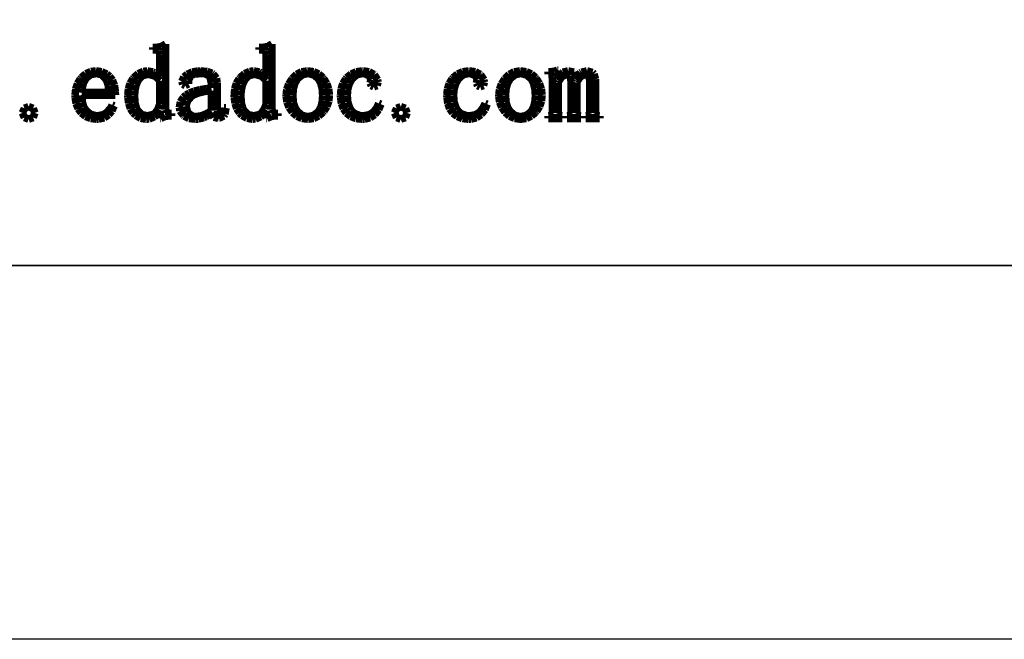
# Model space of a CAD drawing. Extents: x -25 to 385, y -27 to 260.
# Drawn here: x 360 to 373, y -27 to -19 of the extents above; entities that cross this region are included whole.
import ezdxf

# ---------------------------------------------------------------- set-up
doc = ezdxf.new("R2010")
doc.units = 0
doc.layers.add('BOARD_GEOMETRY_DIMENSION', color=2, linetype='CONTINUOUS')
doc.layers.add('BOARD_GEOMETRY_SILKSCREEN_B', color=1, linetype='CONTINUOUS')

msp = doc.modelspace()

# ---------------------------------------------------------------- linework, layer by layer
at = {"layer": 'BOARD_GEOMETRY_DIMENSION'}
msp.add_lwpolyline([(-24.5364, -27.0764), (-24.5364, 259.923534), (385.463542, 259.923534), (385.463542, -27.0764)], close=True, dxfattribs=at)
at = {"layer": 'BOARD_GEOMETRY_DIMENSION', "const_width": 0.1016}
for points in [[(361.521502, -19.14779), (361.57662, -19.114516)], [(361.57662, -19.114516), (361.57662, -19.992086)], [(362.942632, -19.14779), (362.99775, -19.114516)], [(362.99775, -19.114516), (362.99775, -19.992086)], [(361.4039, -19.15922), (361.465368, -19.15922)], [(361.4039, -19.192494), (361.4039, -19.15922)], [(361.448604, -19.192494), (361.4039, -19.192494)], [(361.488228, -19.209258), (361.448604, -19.192494)], [(361.465368, -19.15922), (361.521502, -19.14779)], [(361.498642, -19.259296), (361.488228, -19.209258)], [(361.498642, -19.553682), (361.498642, -19.259296)], [(362.826046, -19.15922), (362.887006, -19.15922)], [(362.826046, -19.192494), (362.826046, -19.15922)], [(362.87075, -19.192494), (362.826046, -19.192494)], [(362.909104, -19.209258), (362.87075, -19.192494)], [(362.887006, -19.15922), (362.942632, -19.14779)], [(362.920534, -19.259296), (362.909104, -19.209258)], [(362.920534, -19.553682), (362.920534, -19.259296)], [(360.449368, -19.565366), (360.50855, -19.513296)], [(360.50855, -19.513296), (360.576368, -19.484086)], [(360.57332, -19.524726), (360.5149, -19.570192)], [(360.649266, -19.508978), (360.57332, -19.524726)], [(360.576368, -19.484086), (360.643932, -19.475704)], [(360.643932, -19.475704), (360.721148, -19.486118)], [(360.715814, -19.524726), (360.649266, -19.508978)], [(360.770932, -19.57578), (360.715814, -19.524726)], [(360.721148, -19.486118), (360.789728, -19.518376)], [(360.789728, -19.518376), (360.82732, -19.548602)], [(361.149138, -19.565366), (361.209336, -19.51228)], [(361.209336, -19.51228), (361.277916, -19.482054)], [(361.337352, -19.520408), (361.26674, -19.538188)], [(361.277916, -19.482054), (361.332018, -19.475704)], [(361.332018, -19.475704), (361.406948, -19.490182)], [(361.350814, -19.520408), (361.337352, -19.520408)], [(361.426506, -19.542506), (361.350814, -19.520408)], [(361.406948, -19.490182), (361.426506, -19.498564)], [(361.426506, -19.498564), (361.490006, -19.542506)], [(361.820206, -19.555968), (361.86491, -19.520408)], [(361.86491, -19.520408), (361.931712, -19.490182)], [(361.95762, -19.51736), (361.909868, -19.537172)], [(361.931712, -19.490182), (362.010706, -19.47672)], [(362.048552, -19.508978), (361.95762, -19.51736)], [(362.010706, -19.47672), (362.042964, -19.475704)], [(362.042964, -19.475704), (362.13161, -19.484086)], [(362.104432, -19.513296), (362.048552, -19.508978)], [(362.15955, -19.542506), (362.104432, -19.513296)], [(362.13161, -19.484086), (362.197904, -19.506692)], [(362.197904, -19.506692), (362.209842, -19.515328)], [(362.209842, -19.515328), (362.254546, -19.573494)], [(362.57103, -19.565366), (362.631228, -19.51228)], [(362.631228, -19.51228), (362.699046, -19.482054)], [(362.759244, -19.520408), (362.688632, -19.538188)], [(362.699046, -19.482054), (362.75391, -19.475704)], [(362.75391, -19.475704), (362.829348, -19.490182)], [(362.772706, -19.520408), (362.759244, -19.520408)], [(362.847636, -19.542506), (362.772706, -19.520408)], [(362.829348, -19.490182), (362.847636, -19.498564)], [(362.847636, -19.498564), (362.911136, -19.542506)], [(363.270546, -19.57578), (363.32541, -19.521678)], [(363.32541, -19.521678), (363.39145, -19.488404)], [(363.405928, -19.525488), (363.343444, -19.574764)], [(363.39145, -19.488404), (363.467142, -19.475704)], [(363.475524, -19.508978), (363.405928, -19.525488)], [(363.467142, -19.475704), (363.475524, -19.475704)], [(363.475524, -19.475704), (363.554518, -19.486118)], [(363.48924, -19.509994), (363.475524, -19.508978)], [(363.558836, -19.529806), (363.48924, -19.509994)], [(363.554518, -19.486118), (363.622336, -19.51609)], [(363.622336, -19.51609), (363.67847, -19.565366)], [(363.99724, -19.565366), (364.056422, -19.51736)], [(364.056422, -19.51736), (364.12424, -19.48688)], [(364.132368, -19.525488), (364.072932, -19.57578)], [(364.12424, -19.48688), (364.203234, -19.475704)], [(364.203234, -19.508978), (364.132368, -19.525488)], [(364.203234, -19.475704), (364.213648, -19.475704)], [(364.232444, -19.511264), (364.203234, -19.508978)], [(364.213648, -19.475704), (364.295944, -19.48688)], [(364.297722, -19.537172), (364.232444, -19.511264)], [(364.295944, -19.48688), (364.359444, -19.521678)], [(364.359444, -19.521678), (364.364524, -19.525488)], [(364.364524, -19.525488), (364.408212, -19.593306)], [(365.419132, -19.565366), (365.477552, -19.51736)], [(365.477552, -19.51736), (365.546132, -19.48688)], [(365.553244, -19.525488), (365.494824, -19.57578)], [(365.546132, -19.48688), (365.625126, -19.475704)], [(365.62411, -19.508978), (365.553244, -19.525488)], [(365.653066, -19.511264), (365.62411, -19.508978)], [(365.625126, -19.475704), (365.63554, -19.475704)], [(365.63554, -19.475704), (365.716566, -19.48688)], [(365.718852, -19.537172), (365.653066, -19.511264)], [(365.716566, -19.48688), (365.781336, -19.521678)], [(365.781336, -19.521678), (365.7854, -19.525488)], [(365.7854, -19.525488), (365.830104, -19.593306)], [(366.113314, -19.57578), (366.168432, -19.521678)], [(366.168432, -19.521678), (366.233964, -19.488404)], [(366.24895, -19.525488), (366.186212, -19.574764)], [(366.233964, -19.488404), (366.30991, -19.475704)], [(366.318546, -19.508978), (366.24895, -19.525488)], [(366.30991, -19.475704), (366.318546, -19.475704)], [(366.318546, -19.475704), (366.39754, -19.486118)], [(366.3315, -19.509994), (366.318546, -19.508978)], [(366.401604, -19.529806), (366.3315, -19.509994)], [(366.39754, -19.486118), (366.465104, -19.51609)], [(366.465104, -19.51609), (366.521238, -19.565366)], [(366.690148, -19.48688), (366.706404, -19.48688)], [(366.690148, -19.520408), (366.690148, -19.48688)], [(366.7125, -19.520408), (366.690148, -19.520408)], [(366.706404, -19.48688), (366.768126, -19.482054)], [(366.739932, -19.525488), (366.7125, -19.520408)], [(366.746536, -19.553682), (366.739932, -19.525488)], [(366.768126, -19.482054), (366.81283, -19.46529)], [(366.81283, -19.46529), (366.823244, -19.46529)], [(366.823244, -19.46529), (366.823244, -19.559016)], [(366.823244, -19.559016), (366.87633, -19.498564)], [(366.93983, -19.520408), (366.873536, -19.548602)], [(366.87633, -19.498564), (366.884712, -19.492468)], [(366.884712, -19.492468), (366.95634, -19.475704)], [(366.984534, -19.542506), (366.93983, -19.520408)], [(366.95634, -19.475704), (367.033302, -19.491198)], [(367.033302, -19.491198), (367.034826, -19.492468)], [(367.034826, -19.492468), (367.067846, -19.559016)], [(367.067846, -19.559016), (367.120932, -19.500596)], [(367.120932, -19.500596), (367.134648, -19.492468)], [(367.190528, -19.520408), (367.122964, -19.548602)], [(367.134648, -19.492468), (367.207546, -19.475704)], [(367.23447, -19.537172), (367.190528, -19.520408)], [(367.207546, -19.475704), (367.282222, -19.496278)], [(367.282222, -19.496278), (367.301018, -19.515328)], [(367.301018, -19.515328), (367.321846, -19.586194)], [(360.374438, -19.717258), (360.397552, -19.64436)], [(360.397552, -19.64436), (360.436922, -19.58086)], [(360.436922, -19.58086), (360.449368, -19.565366)], [(360.47553, -19.63928), (360.45775, -19.715226)], [(360.510836, -19.57578), (360.47553, -19.63928)], [(360.5149, -19.570192), (360.510836, -19.57578)], [(360.789728, -19.606768), (360.770932, -19.57578)], [(360.811826, -19.67738), (360.789728, -19.606768)], [(360.82732, -19.548602), (360.864404, -19.598386)], [(360.864404, -19.598386), (360.89082, -19.666204)], [(361.079034, -19.71421), (361.101132, -19.641312)], [(361.101132, -19.641312), (361.13847, -19.577812)], [(361.13847, -19.577812), (361.149138, -19.565366)], [(361.210352, -19.598386), (361.181142, -19.663156)], [(361.2134, -19.59229), (361.210352, -19.598386)], [(361.26674, -19.538188), (361.2134, -19.59229)], [(361.443524, -19.549618), (361.426506, -19.542506)], [(361.498642, -19.60372), (361.443524, -19.549618)], [(361.490006, -19.542506), (361.498642, -19.553682)], [(361.498642, -19.915124), (361.498642, -19.60372)], [(361.793536, -19.615404), (361.820206, -19.555968)], [(361.804712, -19.653758), (361.793536, -19.615404)], [(361.83824, -19.670268), (361.804712, -19.653758)], [(361.881928, -19.648678), (361.83824, -19.670268)], [(361.909868, -19.537172), (361.881928, -19.601688)], [(361.881928, -19.601688), (361.881928, -19.648678)], [(362.169964, -19.559778), (362.15955, -19.542506)], [(362.187744, -19.636994), (362.169964, -19.559778)], [(362.187744, -19.703796), (362.187744, -19.636994)], [(362.254546, -19.573494), (362.264706, -19.636994)], [(362.264706, -19.636994), (362.264706, -20.003516)], [(362.49991, -19.71421), (362.522008, -19.641312)], [(362.522008, -19.641312), (362.559346, -19.577812)], [(362.559346, -19.577812), (362.57103, -19.565366)], [(362.631228, -19.598386), (362.602018, -19.663156)], [(362.635546, -19.59229), (362.631228, -19.598386)], [(362.688632, -19.538188), (362.635546, -19.59229)], [(362.8644, -19.549618), (362.847636, -19.542506)], [(362.920534, -19.60372), (362.8644, -19.549618)], [(362.911136, -19.542506), (362.920534, -19.553682)], [(362.920534, -19.915124), (362.920534, -19.60372)], [(363.195362, -19.722592), (363.221524, -19.65071)], [(363.221524, -19.65071), (363.26445, -19.583908)], [(363.26445, -19.583908), (363.270546, -19.57578)], [(363.30255, -19.640296), (363.282738, -19.71421)], [(363.337348, -19.581876), (363.30255, -19.640296)], [(363.343444, -19.574764), (363.337348, -19.581876)], [(363.62005, -19.581876), (363.558836, -19.529806)], [(363.65053, -19.640296), (363.62005, -19.581876)], [(363.669326, -19.71421), (363.65053, -19.640296)], [(363.67847, -19.565366), (363.686852, -19.57578)], [(363.686852, -19.57578), (363.728508, -19.64309)], [(363.728508, -19.64309), (363.754416, -19.715226)], [(363.921802, -19.717258), (363.944916, -19.64436)], [(363.944916, -19.64436), (363.98454, -19.58086)], [(363.98454, -19.58086), (363.99724, -19.565366)], [(364.029244, -19.649694), (364.009432, -19.723608)], [(364.063534, -19.58721), (364.029244, -19.649694)], [(364.072932, -19.57578), (364.063534, -19.58721)], [(364.319566, -19.59229), (364.297722, -19.537172)], [(364.308136, -19.636994), (364.31474, -19.615404)], [(364.3249, -19.670268), (364.308136, -19.636994)], [(364.31474, -19.615404), (364.319566, -19.59229)], [(364.414308, -19.625564), (364.403132, -19.670268)], [(364.408212, -19.593306), (364.414308, -19.625564)], [(365.342932, -19.717258), (365.366808, -19.64436)], [(365.366808, -19.64436), (365.405416, -19.58086)], [(365.405416, -19.58086), (365.419132, -19.565366)], [(365.451136, -19.649694), (365.430308, -19.723608)], [(365.485426, -19.58721), (365.451136, -19.649694)], [(365.494824, -19.57578), (365.485426, -19.58721)], [(365.74095, -19.59229), (365.718852, -19.537172)], [(365.730536, -19.636994), (365.735362, -19.615404)], [(365.747046, -19.670268), (365.730536, -19.636994)], [(365.735362, -19.615404), (365.74095, -19.59229)], [(365.835438, -19.625564), (365.824008, -19.670268)], [(365.830104, -19.593306), (365.835438, -19.625564)], [(366.038638, -19.722592), (366.064546, -19.65071)], [(366.064546, -19.65071), (366.106964, -19.583908)], [(366.106964, -19.583908), (366.113314, -19.57578)], [(366.145826, -19.640296), (366.125506, -19.71421)], [(366.179862, -19.581876), (366.145826, -19.640296)], [(366.186212, -19.574764), (366.179862, -19.581876)], [(366.463326, -19.581876), (366.401604, -19.529806)], [(366.493552, -19.640296), (366.463326, -19.581876)], [(366.51184, -19.71421), (366.493552, -19.640296)], [(366.521238, -19.565366), (366.52962, -19.57578)], [(366.52962, -19.57578), (366.57153, -19.64309)], [(366.57153, -19.64309), (366.597438, -19.715226)], [(366.746536, -20.03679), (366.746536, -19.553682)], [(366.831626, -19.61007), (366.823244, -19.631914)], [(366.823244, -19.631914), (366.823244, -20.03679)], [(366.873536, -19.548602), (366.831626, -19.61007)], [(366.995964, -19.620484), (366.984534, -19.542506)], [(366.995964, -20.03679), (366.995964, -19.620484)], [(367.07953, -19.61007), (367.072926, -19.625564)], [(367.072926, -19.625564), (367.072926, -20.03679)], [(367.122964, -19.548602), (367.07953, -19.61007)], [(367.236502, -19.54022), (367.23447, -19.537172)], [(367.2459, -19.620484), (367.236502, -19.54022)], [(367.2459, -20.03679), (367.2459, -19.620484)], [(367.321846, -19.586194), (367.324132, -19.615404)], [(367.324132, -19.615404), (367.324132, -20.03679)], [(360.365802, -19.798284), (360.374438, -19.717258)], [(360.45775, -19.715226), (360.454448, -19.765264)], [(360.454448, -19.765264), (360.815636, -19.765264)], [(360.815636, -19.765264), (360.811826, -19.67738)], [(360.89082, -19.666204), (360.903266, -19.750278)], [(360.903266, -19.750278), (360.904536, -19.798284)], [(361.070906, -19.798284), (361.079034, -19.71421)], [(361.164632, -19.740118), (361.160314, -19.808698)], [(361.181142, -19.663156), (361.164632, -19.740118)], [(361.8484, -19.798284), (361.89412, -19.77009)], [(361.89412, -19.77009), (361.955842, -19.746468)], [(362.007404, -19.772376), (361.947206, -19.797268)], [(361.955842, -19.746468), (362.03382, -19.726656)], [(362.087922, -19.751294), (362.007404, -19.772376)], [(362.03382, -19.726656), (362.129324, -19.710908)], [(362.187744, -19.73707), (362.087922, -19.751294)], [(362.129324, -19.710908), (362.187744, -19.703796)], [(362.187744, -20.008596), (362.187744, -19.73707)], [(362.493052, -19.798284), (362.49991, -19.71421)], [(362.585508, -19.740118), (362.581444, -19.808698)], [(362.602018, -19.663156), (362.585508, -19.740118)], [(363.187234, -19.798284), (363.195362, -19.722592)], [(363.282738, -19.71421), (363.275626, -19.802602)], [(363.675422, -19.803618), (363.669326, -19.71421)], [(363.754416, -19.715226), (363.763814, -19.792188)], [(363.763814, -19.792188), (363.763814, -19.798284)], [(363.913928, -19.798284), (363.921802, -19.717258)], [(364.009432, -19.723608), (364.003336, -19.803618)], [(364.358428, -19.686778), (364.3249, -19.670268)], [(364.403132, -19.670268), (364.358428, -19.686778)], [(365.335566, -19.798284), (365.342932, -19.717258)], [(365.430308, -19.723608), (365.424212, -19.803618)], [(365.780066, -19.686778), (365.747046, -19.670268)], [(365.824008, -19.670268), (365.780066, -19.686778)], [(366.030002, -19.798284), (366.038638, -19.722592)], [(366.125506, -19.71421), (366.118648, -19.802602)], [(366.518444, -19.803618), (366.51184, -19.71421)], [(366.597438, -19.715226), (366.606836, -19.792188)], [(366.606836, -19.792188), (366.606836, -19.798284)], [(360.367326, -19.830796), (360.365802, -19.798284)], [(360.379518, -19.911822), (360.367326, -19.830796)], [(360.407712, -19.980656), (360.379518, -19.911822)], [(360.454448, -19.798284), (360.461814, -19.890994)], [(360.904536, -19.798284), (360.454448, -19.798284)], [(360.461814, -19.890994), (360.483404, -19.96186)], [(361.071922, -19.824192), (361.070906, -19.798284)], [(361.082336, -19.908774), (361.071922, -19.824192)], [(361.106212, -19.979386), (361.082336, -19.908774)], [(361.160314, -19.808698), (361.16641, -19.902678)], [(361.16641, -19.902678), (361.185206, -19.974306)], [(361.477052, -19.978624), (361.498642, -19.915124)], [(361.760008, -19.964908), (361.77347, -19.889978)], [(361.77347, -19.889978), (361.813348, -19.828764)], [(361.813348, -19.828764), (361.8484, -19.798284)], [(361.868212, -19.874484), (361.8484, -19.94408)], [(361.921552, -19.814794), (361.868212, -19.874484)], [(361.947206, -19.797268), (361.921552, -19.814794)], [(362.493052, -19.824192), (362.493052, -19.798284)], [(362.504228, -19.908774), (362.493052, -19.824192)], [(362.527342, -19.979386), (362.504228, -19.908774)], [(362.581444, -19.808698), (362.58754, -19.902678)], [(362.58754, -19.902678), (362.606336, -19.974306)], [(362.897928, -19.978624), (362.920534, -19.915124)], [(363.187234, -19.813778), (363.187234, -19.798284)], [(363.19841, -19.892264), (363.187234, -19.813778)], [(363.225842, -19.962876), (363.19841, -19.892264)], [(363.275626, -19.802602), (363.275626, -19.803618)], [(363.275626, -19.803618), (363.282738, -19.894296)], [(363.282738, -19.894296), (363.304836, -19.966178)], [(363.65561, -19.948398), (363.67212, -19.871182)], [(363.67212, -19.871182), (363.675422, -19.803618)], [(363.756448, -19.879564), (363.731302, -19.951192)], [(363.763814, -19.798284), (363.756448, -19.879564)], [(363.914944, -19.827494), (363.913928, -19.798284)], [(363.92612, -19.910806), (363.914944, -19.827494)], [(363.952536, -19.980656), (363.92612, -19.910806)], [(364.003336, -19.803618), (364.010448, -19.889978)], [(364.010448, -19.889978), (364.032546, -19.96186)], [(364.400846, -19.963892), (364.424722, -19.908774)], [(364.452916, -19.920204), (364.422944, -19.993102)], [(364.424722, -19.908774), (364.452916, -19.920204)], [(365.336836, -19.827494), (365.335566, -19.798284)], [(365.348012, -19.910806), (365.336836, -19.827494)], [(365.372904, -19.980656), (365.348012, -19.910806)], [(365.424212, -19.803618), (365.431324, -19.889978)], [(365.431324, -19.889978), (365.454438, -19.96186)], [(365.821722, -19.963892), (365.846868, -19.908774)], [(365.874046, -19.920204), (365.844836, -19.993102)], [(365.846868, -19.908774), (365.874046, -19.920204)], [(366.030002, -19.813778), (366.030002, -19.798284)], [(366.041432, -19.892264), (366.030002, -19.813778)], [(366.06861, -19.962876), (366.041432, -19.892264)], [(366.118648, -19.802602), (366.118648, -19.803618)], [(366.118648, -19.803618), (366.125506, -19.894296)], [(366.125506, -19.894296), (366.147604, -19.966178)], [(366.498632, -19.948398), (366.515142, -19.871182)], [(366.515142, -19.871182), (366.518444, -19.803618)], [(366.59947, -19.879564), (366.574324, -19.951192)], [(366.606836, -19.798284), (366.59947, -19.879564)], [(359.688638, -19.975322), (359.661206, -20.03679)], [(359.661206, -20.03679), (359.688638, -20.098258)], [(359.744518, -19.953478), (359.688638, -19.975322)], [(359.80497, -19.975322), (359.744518, -19.953478)], [(359.82783, -20.03679), (359.80497, -19.975322)], [(359.80497, -20.098258), (359.82783, -20.03679)], [(360.449368, -20.03679), (360.407712, -19.980656)], [(360.505502, -20.082764), (360.449368, -20.03679)], [(360.483404, -19.96186), (360.515916, -20.008596)], [(360.515916, -20.008596), (360.574336, -20.055586)], [(360.574336, -20.055586), (360.64825, -20.075398)], [(360.743246, -20.060666), (360.78795, -20.03171)], [(360.78795, -20.03171), (360.839766, -19.974306)], [(360.85653, -20.009866), (360.815636, -20.059904)], [(360.839766, -19.974306), (360.860848, -19.93138)], [(360.887518, -19.941794), (360.85653, -20.009866)], [(360.860848, -19.93138), (360.887518, -19.941794)], [(361.14355, -20.03679), (361.106212, -19.979386)], [(361.177332, -20.070064), (361.14355, -20.03679)], [(361.185206, -19.974306), (361.204002, -20.008596)], [(361.204002, -20.008596), (361.25912, -20.059904)], [(361.406948, -20.05838), (361.438444, -20.03679)], [(361.438444, -20.03679), (361.477052, -19.978624)], [(361.498642, -20.008596), (361.44962, -20.070064)], [(361.498642, -20.109688), (361.498642, -20.008596)], [(361.57662, -19.992086), (361.58805, -20.03171)], [(361.58805, -20.03171), (361.615228, -20.042886)], [(361.615228, -20.042886), (361.654852, -20.042886)], [(361.654852, -20.042886), (361.654852, -20.076414)], [(361.768136, -20.008596), (361.760008, -19.964908)], [(361.815126, -20.070064), (361.768136, -20.008596)], [(361.8484, -19.94408), (361.8484, -19.948398)], [(361.8484, -19.948398), (361.868212, -20.023328)], [(361.868212, -20.023328), (361.881928, -20.042886)], [(361.881928, -20.042886), (361.938824, -20.082764)], [(362.081826, -20.064984), (362.150406, -20.032726)], [(362.187744, -20.042886), (362.115862, -20.085812)], [(362.150406, -20.032726), (362.187744, -20.008596)], [(362.221018, -20.093178), (362.187744, -20.042886)], [(362.264706, -20.003516), (362.276136, -20.053554)], [(362.276136, -20.053554), (362.30433, -20.064984)], [(362.30433, -20.064984), (362.342938, -20.03679)], [(362.342938, -20.03679), (362.354368, -19.969988)], [(362.354368, -19.969988), (362.381546, -19.969988)], [(362.36783, -20.05457), (362.354368, -20.076414)], [(362.381546, -19.969988), (362.36783, -20.05457)], [(362.564934, -20.03679), (362.527342, -19.979386)], [(362.5977, -20.070064), (362.564934, -20.03679)], [(362.606336, -19.974306), (362.626148, -20.008596)], [(362.626148, -20.008596), (362.681266, -20.059904)], [(362.829348, -20.05838), (362.85932, -20.03679)], [(362.85932, -20.03679), (362.897928, -19.978624)], [(362.920534, -20.008596), (362.87075, -20.070064)], [(362.920534, -20.109688), (362.920534, -20.008596)], [(362.99775, -19.992086), (363.009434, -20.03171)], [(363.009434, -20.03171), (363.03712, -20.042886)], [(363.03712, -20.042886), (363.075728, -20.042886)], [(363.075728, -20.042886), (363.075728, -20.076414)], [(363.270546, -20.026376), (363.225842, -19.962876)], [(363.272324, -20.029678), (363.270546, -20.026376)], [(363.329728, -20.079462), (363.272324, -20.029678)], [(363.304836, -19.966178), (363.337348, -20.014692)], [(363.337348, -20.014692), (363.395006, -20.067016)], [(363.5502, -20.072096), (363.609636, -20.028408)], [(363.609636, -20.028408), (363.625638, -20.008596)], [(363.680502, -20.026376), (363.622336, -20.07743)], [(363.625638, -20.008596), (363.65561, -19.948398)], [(363.691932, -20.01393), (363.680502, -20.026376)], [(363.731302, -19.951192), (363.691932, -20.01393)], [(363.991652, -20.03679), (363.952536, -19.980656)], [(363.993938, -20.038822), (363.991652, -20.03679)], [(364.051342, -20.08378), (363.993938, -20.038822)], [(364.032546, -19.96186), (364.05312, -19.998182)], [(364.05312, -19.998182), (364.102904, -20.047204)], [(364.102904, -20.047204), (364.174024, -20.072096)], [(364.295944, -20.061682), (364.353348, -20.026376)], [(364.353348, -20.026376), (364.400846, -19.963892)], [(364.374938, -20.053554), (364.369604, -20.059904)], [(364.422944, -19.993102), (364.374938, -20.053554)], [(364.664244, -19.975322), (364.63605, -20.03679)], [(364.63605, -20.03679), (364.664244, -20.098258)], [(364.719362, -19.953478), (364.664244, -19.975322)], [(364.78083, -19.975322), (364.719362, -19.953478)], [(364.802928, -20.03679), (364.78083, -19.975322)], [(364.78083, -20.098258), (364.802928, -20.03679)], [(365.414052, -20.03679), (365.372904, -19.980656)], [(365.414814, -20.038822), (365.414052, -20.03679)], [(365.473234, -20.08378), (365.414814, -20.038822)], [(365.454438, -19.96186), (365.47425, -19.998182)], [(365.47425, -19.998182), (365.524034, -20.047204)], [(365.524034, -20.047204), (365.5949, -20.072096)], [(365.717836, -20.061682), (365.77397, -20.026376)], [(365.77397, -20.026376), (365.821722, -19.963892)], [(365.79683, -20.053554), (365.790734, -20.059904)], [(365.844836, -19.993102), (365.79683, -20.053554)], [(366.113314, -20.026376), (366.06861, -19.962876)], [(366.115346, -20.029678), (366.113314, -20.026376)], [(366.17275, -20.079462), (366.115346, -20.029678)], [(366.147604, -19.966178), (366.179862, -20.014692)], [(366.179862, -20.014692), (366.238536, -20.067016)], [(366.393222, -20.072096), (366.452404, -20.028408)], [(366.452404, -20.028408), (366.468152, -20.008596)], [(366.523524, -20.026376), (366.465104, -20.07743)], [(366.468152, -20.008596), (366.498632, -19.948398)], [(366.5347, -20.01393), (366.523524, -20.026376)], [(366.574324, -19.951192), (366.5347, -20.01393)], [(366.734852, -20.064984), (366.746536, -20.03679)], [(366.823244, -20.03679), (366.834928, -20.064984)], [(366.984534, -20.064984), (366.995964, -20.03679)], [(367.072926, -20.03679), (367.08461, -20.064984)], [(367.23447, -20.064984), (367.2459, -20.03679)], [(367.324132, -20.03679), (367.334546, -20.064984)], [(359.688638, -20.098258), (359.744518, -20.120102)], [(359.744518, -20.120102), (359.80497, -20.098258)], [(360.574336, -20.110704), (360.505502, -20.082764)], [(360.654346, -20.120102), (360.574336, -20.110704)], [(360.64825, -20.075398), (360.66603, -20.076414)], [(360.679746, -20.119086), (360.654346, -20.120102)], [(360.66603, -20.076414), (360.743246, -20.060666)], [(360.755438, -20.101306), (360.679746, -20.119086)], [(360.815636, -20.059904), (360.755438, -20.101306)], [(361.241848, -20.107656), (361.177332, -20.070064)], [(361.315508, -20.120102), (361.241848, -20.107656)], [(361.25912, -20.059904), (361.332018, -20.076414)], [(361.355132, -20.117054), (361.315508, -20.120102)], [(361.332018, -20.076414), (361.406948, -20.05838)], [(361.426506, -20.086828), (361.355132, -20.117054)], [(361.44962, -20.070064), (361.426506, -20.086828)], [(361.510326, -20.109688), (361.498642, -20.109688)], [(361.57154, -20.081494), (361.510326, -20.109688)], [(361.621324, -20.076414), (361.57154, -20.081494)], [(361.654852, -20.076414), (361.621324, -20.076414)], [(361.823508, -20.07743), (361.815126, -20.070064)], [(361.888024, -20.109688), (361.823508, -20.07743)], [(361.971336, -20.120102), (361.888024, -20.109688)], [(361.938824, -20.082764), (361.976416, -20.086828)], [(362.014008, -20.11807), (361.971336, -20.120102)], [(361.976416, -20.086828), (362.053632, -20.075398)], [(362.087922, -20.098258), (362.014008, -20.11807)], [(362.053632, -20.075398), (362.081826, -20.064984)], [(362.115862, -20.085812), (362.087922, -20.098258)], [(362.28147, -20.109688), (362.221018, -20.093178)], [(362.28782, -20.108672), (362.28147, -20.109688)], [(362.354368, -20.076414), (362.28782, -20.108672)], [(362.66374, -20.107656), (362.5977, -20.070064)], [(362.7374, -20.120102), (362.66374, -20.107656)], [(362.681266, -20.059904), (362.75391, -20.076414)], [(362.777024, -20.117054), (362.7374, -20.120102)], [(362.75391, -20.076414), (362.829348, -20.05838)], [(362.847636, -20.086828), (362.777024, -20.117054)], [(362.87075, -20.070064), (362.847636, -20.086828)], [(362.930948, -20.109688), (362.920534, -20.109688)], [(362.992416, -20.081494), (362.930948, -20.109688)], [(363.0422, -20.076414), (362.992416, -20.081494)], [(363.075728, -20.076414), (363.0422, -20.076414)], [(363.397546, -20.109688), (363.329728, -20.079462)], [(363.395006, -20.067016), (363.466126, -20.086828)], [(363.475524, -20.120102), (363.397546, -20.109688)], [(363.466126, -20.086828), (363.475524, -20.086828)], [(363.475524, -20.086828), (363.5502, -20.072096)], [(363.478826, -20.120102), (363.475524, -20.120102)], [(363.554518, -20.109688), (363.478826, -20.120102)], [(363.622336, -20.07743), (363.554518, -20.109688)], [(364.120938, -20.11172), (364.051342, -20.08378)], [(364.203234, -20.120102), (364.120938, -20.11172)], [(364.174024, -20.072096), (364.219744, -20.076414)], [(364.234222, -20.119086), (364.203234, -20.120102)], [(364.219744, -20.076414), (364.295944, -20.061682)], [(364.309152, -20.10029), (364.234222, -20.119086)], [(364.369604, -20.059904), (364.309152, -20.10029)], [(364.664244, -20.098258), (364.719362, -20.120102)], [(364.719362, -20.120102), (364.78083, -20.098258)], [(365.54283, -20.11172), (365.473234, -20.08378)], [(365.62411, -20.120102), (365.54283, -20.11172)], [(365.5949, -20.072096), (365.64062, -20.076414)], [(365.655352, -20.119086), (365.62411, -20.120102)], [(365.64062, -20.076414), (365.717836, -20.061682)], [(365.731552, -20.10029), (365.655352, -20.119086)], [(365.790734, -20.059904), (365.731552, -20.10029)], [(366.240314, -20.109688), (366.17275, -20.079462)], [(366.238536, -20.067016), (366.309148, -20.086828)], [(366.318546, -20.120102), (366.240314, -20.109688)], [(366.309148, -20.086828), (366.318546, -20.086828)], [(366.312704, -20.119086), (366.326928, -20.119086)], [(366.318546, -20.086828), (366.393222, -20.072096)], [(366.32134, -20.120102), (366.318546, -20.120102)], [(366.39754, -20.109688), (366.32134, -20.120102)], [(366.465104, -20.07743), (366.39754, -20.109688)], [(366.690148, -20.076414), (366.701324, -20.076414)], [(366.690148, -20.109688), (366.690148, -20.076414)], [(366.879632, -20.109688), (366.690148, -20.109688)], [(366.701324, -20.076414), (366.734852, -20.064984)], [(366.834928, -20.064984), (366.867948, -20.076414)], [(366.867948, -20.076414), (366.879632, -20.076414)], [(366.879632, -20.076414), (366.879632, -20.109688)], [(366.93983, -20.076414), (366.951006, -20.076414)], [(366.93983, -20.109688), (366.93983, -20.076414)], [(367.129314, -20.109688), (366.93983, -20.109688)], [(366.951006, -20.076414), (366.984534, -20.064984)], [(367.08461, -20.064984), (367.118138, -20.076414)], [(367.118138, -20.076414), (367.129314, -20.076414)], [(367.129314, -20.076414), (367.129314, -20.109688)], [(367.190528, -20.076414), (367.20145, -20.076414)], [(367.190528, -20.109688), (367.190528, -20.076414)], [(367.37925, -20.109688), (367.190528, -20.109688)], [(367.20145, -20.076414), (367.23447, -20.064984)], [(367.334546, -20.064984), (367.367566, -20.076414)], [(367.367566, -20.076414), (367.37925, -20.076414)], [(367.37925, -20.076414), (367.37925, -20.109688)]]:
    msp.add_lwpolyline(points, dxfattribs=at)
at = {"layer": 'BOARD_GEOMETRY_DIMENSION'}
msp.add_lwpolyline([(-19.53641, -22.076156), (380.463552, -22.076156)], dxfattribs=at)
at = {"layer": 'BOARD_GEOMETRY_SILKSCREEN_B'}
msp.add_lwpolyline([(-24.5364, -27.0764), (-24.5364, 259.923534), (385.463542, 259.923534), (385.463542, -27.0764)], close=True, dxfattribs=at)
msp.add_lwpolyline([(380.463552, -22.076156), (-19.53641, -22.076156)], dxfattribs=at)

doc.saveas('drawing.dxf')
